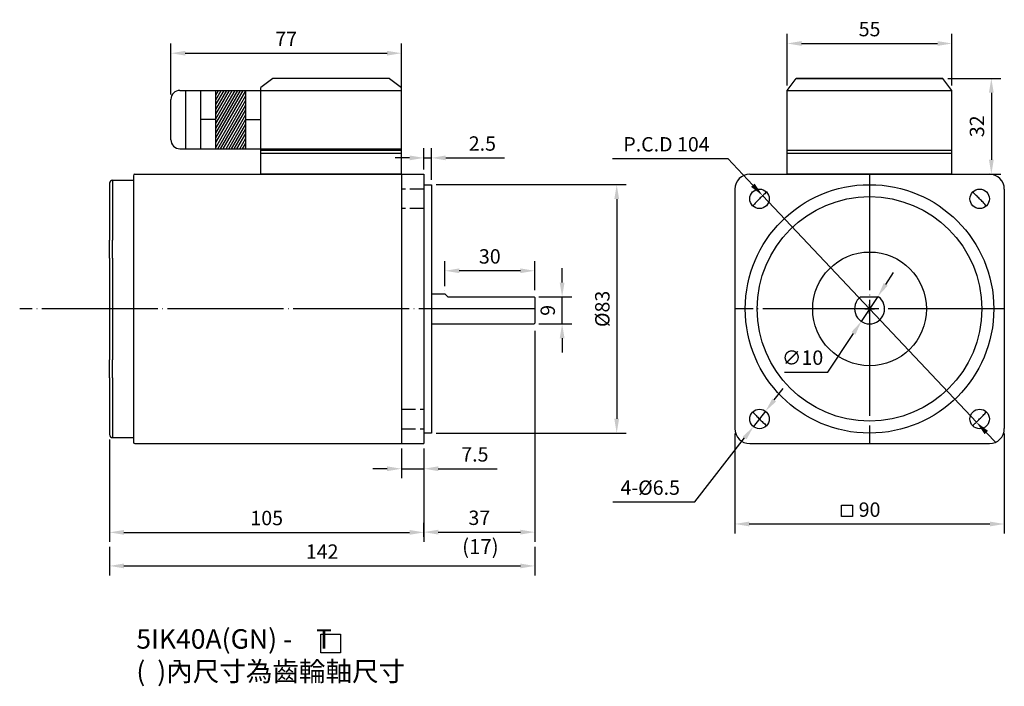
# Model space of a CAD drawing. Units: millimetres. Extents: x 6803 to 7132, y 6733 to 6955.
import ezdxf
from ezdxf.enums import TextEntityAlignment as Align

# ---------------------------------------------------------------- set-up
doc = ezdxf.new("R2010")
doc.units = ezdxf.units.MM
doc.header["$LTSCALE"] = 1.55
doc.header["$PDMODE"] = 3
doc.linetypes.add('CENTER', pattern=[27.05, 25, -1, 0.05, -1])
doc.linetypes.add('HIDDEN', pattern=[4, 3, -1])
doc.layers.get('0').update_dxf_attribs({"linetype": 'CONTINUOUS'})
doc.layers.get('DEFPOINTS').update_dxf_attribs({"linetype": 'CONTINUOUS'})
for name, color, linetype in [('CENTER', 1, 'CENTER'), ('DIM', 2, 'CONTINUOUS'), ('HIDDEN', 3, 'HIDDEN')]:
    doc.layers.add(name, color=color, linetype=linetype)
doc.styles.get("Standard").update_dxf_attribs({"font": 'romans.shx', "bigfont": 'chineset.shx'})
doc.dimstyles.get("Standard").update_dxf_attribs({"dimtxt": 0.18, "dimasz": 0.18, "dimexe": 0.18, "dimexo": 0.0625, "dimgap": 0.09, "dimtad": 0, "dimtih": 1, "dimtoh": 1, "dimdec": 4, "dimzin": 0, "dimdsep": 46, "dimtxsty": 'Standard', "dimcen": 0.09, "dimadec": 0, "dimazin": 0, "dimtfac": 1, "dimtdec": 4, "dimtofl": 0, "dimtmove": 0, "dimatfit": 3, "dimfxl": 0, "dimtolj": 1, "dimtzin": 0, "dimarcsym": 0})

# ---------------------------------------------------------------- blocks, each defined once
blk = doc.blocks.new('*D4')
at = {"layer": 'DEFPOINTS', "color": 0}
for p in [(6945.42, 6871.48), (6945.42, 6864.75), (6975.42, 6863.45)]:
    blk.add_point(p, dxfattribs=at)
at = {"layer": 'DIM'}
for p, q in [((6945.42, 6866.35), (6945.42, 6874.68)), ((6975.42, 6865.05), (6975.42, 6874.68)), ((6970.62, 6871.48), (6950.22, 6871.48))]:
    blk.add_line(p, q, dxfattribs=at)
for points in [[(6950.22, 6872.28), (6950.22, 6870.68), (6945.42, 6871.48)], [(6970.62, 6872.28), (6970.62, 6870.68), (6975.42, 6871.48)]]:
    blk.add_solid(points, dxfattribs=at)
at = {"layer": 'DIM', "insert": (6960.42, 6876.28), "char_height": 4.8, "attachment_point": 5}
blk.add_mtext('\\A1;30', dxfattribs=at)
blk = doc.blocks.new('*D12')
at = {"layer": 'DEFPOINTS', "color": 0}
for p in [(6975.42, 6853.05), (6938.42, 6813.75), (6975.42, 6784.17)]:
    blk.add_point(p, dxfattribs=at)
at = {"layer": 'DIM'}
for p, q in [((6975.42, 6851.45), (6975.42, 6780.97)), ((6938.42, 6812.15), (6938.42, 6780.97)), ((6943.22, 6784.17), (6970.62, 6784.17))]:
    blk.add_line(p, q, dxfattribs=at)
for points in [[(6943.22, 6784.97), (6943.22, 6783.37), (6938.42, 6784.17)], [(6970.62, 6784.97), (6970.62, 6783.37), (6975.42, 6784.17)]]:
    blk.add_solid(points, dxfattribs=at)
at = {"layer": 'DIM', "insert": (6956.92, 6788.97), "char_height": 4.8, "attachment_point": 5}
blk.add_mtext('\\A1;37', dxfattribs=at)
blk = doc.blocks.new('*D13')
at = {"layer": 'DEFPOINTS', "color": 0}
for p in [(6833.42, 6816.75), (6938.42, 6784.09), (6938.42, 6780.97)]:
    blk.add_point(p, dxfattribs=at)
at = {"layer": 'DIM'}
for p, q in [((6833.42, 6815.15), (6833.42, 6780.89)), ((6938.42, 6782.57), (6938.42, 6787.29)), ((6838.22, 6784.09), (6933.62, 6784.09))]:
    blk.add_line(p, q, dxfattribs=at)
for points in [[(6838.22, 6784.89), (6838.22, 6783.29), (6833.42, 6784.09)], [(6933.62, 6784.89), (6933.62, 6783.29), (6938.42, 6784.09)]]:
    blk.add_solid(points, dxfattribs=at)
at = {"layer": 'DIM', "insert": (6885.92, 6788.89), "char_height": 4.8, "attachment_point": 5}
blk.add_mtext('\\A1;105', dxfattribs=at)
blk = doc.blocks.new('*D14')
at = {"layer": 'DEFPOINTS', "color": 0}
for p in [(6833.42, 6780.89), (6975.42, 6780.89), (6975.42, 6772.88)]:
    blk.add_point(p, dxfattribs=at)
at = {"layer": 'DIM'}
for p, q in [((6833.42, 6779.29), (6833.42, 6769.68)), ((6975.42, 6779.29), (6975.42, 6769.68)), ((6838.22, 6772.88), (6970.62, 6772.88))]:
    blk.add_line(p, q, dxfattribs=at)
for points in [[(6838.22, 6773.68), (6838.22, 6772.08), (6833.42, 6772.88)], [(6970.62, 6773.68), (6970.62, 6772.08), (6975.42, 6772.88)]]:
    blk.add_solid(points, dxfattribs=at)
at = {"layer": 'DIM', "insert": (6904.42, 6777.68), "char_height": 4.8, "attachment_point": 5}
blk.add_mtext('\\A1;142', dxfattribs=at)
blk = doc.blocks.new('*D19')
at = {"layer": 'DEFPOINTS', "color": 0}
for p in [(7111.75, 6935.75), (7111.75, 6903.75), (7127.92, 6903.75)]:
    blk.add_point(p, dxfattribs=at)
at = {"layer": 'DIM'}
for p, q in [((7113.35, 6935.75), (7131.12, 6935.75)), ((7127.92, 6930.95), (7127.92, 6908.55)), ((7113.35, 6903.75), (7131.12, 6903.75))]:
    blk.add_line(p, q, dxfattribs=at)
for points in [[(7127.12, 6930.95), (7128.72, 6930.95), (7127.92, 6935.75)], [(7127.12, 6908.55), (7128.72, 6908.55), (7127.92, 6903.75)]]:
    blk.add_solid(points, dxfattribs=at)
at = {"layer": 'DIM', "insert": (7123.12, 6919.75), "char_height": 4.8, "attachment_point": 5, "rotation": 90}
blk.add_mtext('\\A1;32', dxfattribs=at)
blk = doc.blocks.new('*D20')
at = {"layer": 'DEFPOINTS', "color": 0}
for p in [(7114.75, 6947.41), (7059.75, 6931.75), (7114.75, 6931.75)]:
    blk.add_point(p, dxfattribs=at)
at = {"layer": 'DIM'}
for p, q in [((7059.75, 6933.35), (7059.75, 6950.61)), ((7114.75, 6933.35), (7114.75, 6950.61)), ((7064.55, 6947.41), (7109.95, 6947.41))]:
    blk.add_line(p, q, dxfattribs=at)
for points in [[(7064.55, 6948.21), (7064.55, 6946.61), (7059.75, 6947.41)], [(7109.95, 6948.21), (7109.95, 6946.61), (7114.75, 6947.41)]]:
    blk.add_solid(points, dxfattribs=at)
at = {"layer": 'DIM', "insert": (7087.25, 6952.21), "char_height": 4.8, "attachment_point": 5}
blk.add_mtext('\\A1;55', dxfattribs=at)
blk = doc.blocks.new('*D21')
at = {"layer": 'DEFPOINTS', "color": 0}
for p in [(6930.92, 6944.16), (6853.92, 6928.75), (6930.92, 6928.75)]:
    blk.add_point(p, dxfattribs=at)
at = {"layer": 'DIM'}
for p, q in [((6853.92, 6930.35), (6853.92, 6947.36)), ((6930.92, 6930.35), (6930.92, 6947.36)), ((6858.72, 6944.16), (6926.12, 6944.16))]:
    blk.add_line(p, q, dxfattribs=at)
for points in [[(6858.72, 6944.96), (6858.72, 6943.36), (6853.92, 6944.16)], [(6926.12, 6944.96), (6926.12, 6943.36), (6930.92, 6944.16)]]:
    blk.add_solid(points, dxfattribs=at)
at = {"layer": 'DIM', "insert": (6892.42, 6948.96), "char_height": 4.8, "attachment_point": 5}
blk.add_mtext('\\A1;77', dxfattribs=at)
blk = doc.blocks.new('*D22')
at = {"layer": 'DEFPOINTS', "color": 0}
for p in [(6930.92, 6813.75), (6938.42, 6813.75), (6938.42, 6805.35)]:
    blk.add_point(p, dxfattribs=at)
at = {"layer": 'DIM'}
for p, q in [((6930.92, 6812.15), (6930.92, 6802.15)), ((6938.42, 6812.15), (6938.42, 6802.15)), ((6926.12, 6805.35), (6921.32, 6805.35)), ((6930.92, 6805.35), (6938.42, 6805.35)), ((6943.22, 6805.35), (6962.87, 6805.35))]:
    blk.add_line(p, q, dxfattribs=at)
for points in [[(6926.12, 6806.15), (6926.12, 6804.55), (6930.92, 6805.35)], [(6943.22, 6806.15), (6943.22, 6804.55), (6938.42, 6805.35)]]:
    blk.add_solid(points, dxfattribs=at)
at = {"layer": 'DIM', "insert": (6955.44, 6810.15), "char_height": 4.8, "attachment_point": 5}
blk.add_mtext('\\A1;7.5', dxfattribs=at)
blk = doc.blocks.new('*D23')
at = {"layer": 'DEFPOINTS', "color": 0}
for p in [(7052.48, 6824.54), (7048.48, 6819.42)]:
    blk.add_point(p, dxfattribs=at)
at = {"layer": 'DIM'}
for p, q in [((7055.43, 6828.33), (7058.38, 6832.11)), ((7052.48, 6824.54), (7048.48, 6819.42)), ((7028.85, 6794.24), (7045.53, 6815.63)), ((7001.53, 6794.24), (7028.85, 6794.24))]:
    blk.add_line(p, q, dxfattribs=at)
for points in [[(7054.8, 6828.82), (7056.06, 6827.83), (7052.48, 6824.54)], [(7044.9, 6816.12), (7046.16, 6815.14), (7048.48, 6819.42)]]:
    blk.add_solid(points, dxfattribs=at)
at = {"layer": 'DIM', "insert": (7013.99, 6799.04), "char_height": 4.8, "attachment_point": 5}
blk.add_mtext('\\A1;4-%%c6.5', dxfattribs=at)
blk = doc.blocks.new('*D24')
at = {"layer": 'DEFPOINTS', "color": 0}
for p in [(7042.25, 6818.75), (7132.25, 6818.75), (7132.25, 6786.89)]:
    blk.add_point(p, dxfattribs=at)
at = {"layer": 'DIM'}
for p, q in [((7042.25, 6817.15), (7042.25, 6783.69)), ((7132.25, 6817.15), (7132.25, 6783.69)), ((7047.05, 6786.89), (7127.45, 6786.89))]:
    blk.add_line(p, q, dxfattribs=at)
for points in [[(7047.05, 6787.69), (7047.05, 6786.09), (7042.25, 6786.89)], [(7127.45, 6787.69), (7127.45, 6786.09), (7132.25, 6786.89)]]:
    blk.add_solid(points, dxfattribs=at)
at = {"layer": 'DIM', "insert": (7087.25, 6791.69), "char_height": 4.8, "attachment_point": 5}
blk.add_mtext('\\A1;90', dxfattribs=at)
blk = doc.blocks.new('*D25')
at = {"layer": 'DEFPOINTS', "color": 0}
for p in [(7051.56, 6896.57), (7122.94, 6820.93)]:
    blk.add_point(p, dxfattribs=at)
at = {"layer": 'DIM'}
for p, q in [((7001.37, 6908.94), (7039.88, 6908.94)), ((7039.88, 6908.94), (7048.26, 6900.06)), ((7122.94, 6820.93), (7051.56, 6896.57)), ((7126.23, 6817.44), (7129.53, 6813.95))]:
    blk.add_line(p, q, dxfattribs=at)
for points in [[(7048.85, 6900.61), (7047.68, 6899.51), (7051.56, 6896.57)], [(7126.82, 6817.99), (7125.65, 6816.89), (7122.94, 6820.93)]]:
    blk.add_solid(points, dxfattribs=at)
at = {"layer": 'DIM', "insert": (7019.42, 6913.74), "char_height": 4.8, "attachment_point": 5}
blk.add_mtext('\\A1;P.C.D 104', dxfattribs=at)
blk = doc.blocks.new('*D28')
at = {"layer": 'DEFPOINTS', "color": 0}
for p in [(6940.92, 6900.25), (6940.92, 6817.25), (7002.8, 6817.25)]:
    blk.add_point(p, dxfattribs=at)
at = {"layer": 'DIM'}
for p, q in [((6942.52, 6900.25), (7006, 6900.25)), ((7002.8, 6895.45), (7002.8, 6822.05)), ((6942.52, 6817.25), (7006, 6817.25))]:
    blk.add_line(p, q, dxfattribs=at)
for points in [[(7002, 6895.45), (7003.6, 6895.45), (7002.8, 6900.25)], [(7002, 6822.05), (7003.6, 6822.05), (7002.8, 6817.25)]]:
    blk.add_solid(points, dxfattribs=at)
at = {"layer": 'DIM', "insert": (6998, 6858.75), "char_height": 4.8, "attachment_point": 5, "rotation": 90}
blk.add_mtext('\\A1;%%C83', dxfattribs=at)
blk = doc.blocks.new('*D29')
at = {"layer": 'DEFPOINTS', "color": 0}
for p in [(6940.92, 6909.19), (6938.42, 6903.75), (6940.92, 6900.25)]:
    blk.add_point(p, dxfattribs=at)
at = {"layer": 'DIM'}
for p, q in [((6938.42, 6905.35), (6938.42, 6912.39)), ((6940.92, 6901.85), (6940.92, 6912.39)), ((6933.62, 6909.19), (6928.82, 6909.19)), ((6938.42, 6909.19), (6940.92, 6909.19)), ((6945.72, 6909.19), (6965.37, 6909.19))]:
    blk.add_line(p, q, dxfattribs=at)
for points in [[(6933.62, 6909.99), (6933.62, 6908.39), (6938.42, 6909.19)], [(6945.72, 6909.99), (6945.72, 6908.39), (6940.92, 6909.19)]]:
    blk.add_solid(points, dxfattribs=at)
at = {"layer": 'DIM', "insert": (6957.94, 6913.99), "char_height": 4.8, "attachment_point": 5}
blk.add_mtext('\\A1;2.5', dxfattribs=at)
blk = doc.blocks.new('*D30')
at = {"layer": 'DEFPOINTS', "color": 0}
for p in [(6975.22, 6862.75), (6984.57, 6862.75), (6975.18, 6853.75)]:
    blk.add_point(p, dxfattribs=at)
at = {"layer": 'DIM'}
for p, q in [((6984.57, 6867.55), (6984.57, 6872.35)), ((6976.82, 6862.75), (6987.77, 6862.75)), ((6984.57, 6853.75), (6984.57, 6862.75)), ((6976.78, 6853.75), (6987.77, 6853.75)), ((6984.57, 6848.95), (6984.57, 6844.15))]:
    blk.add_line(p, q, dxfattribs=at)
for points in [[(6983.77, 6867.55), (6985.37, 6867.55), (6984.57, 6862.75)], [(6983.77, 6848.95), (6985.37, 6848.95), (6984.57, 6853.75)]]:
    blk.add_solid(points, dxfattribs=at)
at = {"layer": 'DIM', "insert": (6979.77, 6858.25), "char_height": 4.8, "attachment_point": 5, "rotation": 90}
blk.add_mtext('\\A1;9', dxfattribs=at)
blk = doc.blocks.new('*D31')
at = {"layer": 'DEFPOINTS', "color": 0}
for p in [(7090, 6862.92), (7084.5, 6854.57)]:
    blk.add_point(p, dxfattribs=at)
at = {"layer": 'DIM'}
for p, q in [((7092.65, 6866.93), (7095.29, 6870.93)), ((7090, 6862.92), (7084.5, 6854.57)), ((7073.33, 6837.66), (7081.85, 6850.57)), ((7058.81, 6837.66), (7073.33, 6837.66))]:
    blk.add_line(p, q, dxfattribs=at)
for points in [[(7091.98, 6867.37), (7093.32, 6866.49), (7090, 6862.92)], [(7081.18, 6851.01), (7082.52, 6850.13), (7084.5, 6854.57)]]:
    blk.add_solid(points, dxfattribs=at)
at = {"layer": 'DIM', "insert": (7064.87, 6842.46), "char_height": 4.8, "attachment_point": 5}
blk.add_mtext('\\A1;∅10', dxfattribs=at)

msp = doc.modelspace()

# ---------------------------------------------------------------- hatches: boundary and pattern name
at = {"layer": 'DIM'}
h = msp.add_hatch(dxfattribs=at)
h.set_pattern_fill('ANSI31', color=0, scale=0.25, angle=15, style=0)
h.set_pattern_definition([(60, (149.8757, 1094.7582), (-0.687407664, 0.396875), [])])
h.paths.add_polyline_path([(6868.91598, 6912.24756), (6878.91598, 6912.24756), (6878.91598, 6931.74756), (6868.91598, 6931.74756)])

# ---------------------------------------------------------------- linework, layer by layer
for p, q in [((6841.41598, 6903.24756), (6841.41598, 6814.24756)), ((6841.91598, 6903.74756), (6863.41598, 6903.74756)), ((6841.91598, 6903.74756), (6863.41598, 6903.74756)), ((6863.41598, 6903.74756), (6938.41598, 6903.74756)), ((6863.41598, 6903.74756), (6938.41598, 6903.74756)), ((6930.91598, 6903.74756), (6930.91598, 6813.74756)), ((6938.41598, 6903.74756), (6938.41598, 6813.74756)), ((7047.24964, 6903.74756), (7127.24964, 6903.74756)), ((6833.41598, 6900.74756), (6833.41598, 6881.74756)), ((6834.41598, 6901.74756), (6841.41598, 6901.74756)), ((6834.41598, 6901.74756), (6834.41598, 6881.74756)), ((6938.41598, 6900.24756), (6940.91598, 6900.24756)), ((6940.91598, 6900.24756), (6940.91598, 6817.24756)), ((6841.41598, 6898.74756), (6841.41598, 6881.74756)), ((7042.24964, 6898.74756), (7042.24964, 6818.74756)), ((7132.24964, 6898.74756), (7132.24964, 6818.74756)), ((6833.41598, 6875.74756), (6833.41598, 6841.74756)), ((6834.41598, 6875.74756), (6834.41598, 6841.74756)), ((6841.41598, 6875.74756), (6841.41598, 6841.74756)), ((6940.91598, 6863.74756), (6945.41598, 6863.74756)), ((6945.41598, 6864.74756), (6945.41598, 6864.74756)), ((6945.41598, 6863.74756), (6946.41598, 6862.74756)), ((6946.41598, 6862.74756), (6975.21598, 6862.74756)), ((6975.21598, 6862.74756), (6975.41598, 6862.54756)), ((6975.41598, 6862.54756), (6975.41598, 6853.97856)), ((7084.24964, 6862.74756), (7090.24964, 6862.74756)), ((7087.24964, 6857.14756), (7087.24964, 6860.34756)), ((7085.64964, 6858.74756), (7088.84964, 6858.74756)), ((7087.24964, 6858.74756), (7087.24964, 6858.74756)), ((7087.24964, 6858.74756), (7087.24964, 6858.74756)), ((7087.24964, 6858.74756), (7087.24964, 6858.74756)), ((7087.24964, 6858.74756), (7087.24964, 6858.74756)), ((6940.88448, 6853.74707), (6975.18448, 6853.74707)), ((6975.18448, 6853.74707), (6975.41598, 6853.97856)), ((6833.41598, 6835.74756), (6833.41598, 6816.74756)), ((6834.41598, 6835.74756), (6834.41598, 6815.74756)), ((6940.91598, 6817.24756), (6938.41598, 6817.24756)), ((6834.41598, 6815.74756), (6841.41598, 6815.74756)), ((6841.91598, 6813.74756), (6863.41598, 6813.74756)), ((6863.41598, 6813.74756), (6938.41598, 6813.74756)), ((7047.24964, 6813.74756), (7127.24964, 6813.74756))]:
    msp.add_line(p, q)
for centre, radius in [((7087.24964, 6858.74756), 41.5), ((7050.48009, 6895.51711), 3.25), ((7124.01919, 6895.51711), 3.25), ((7050.48009, 6821.97801), 3.25), ((7124.01919, 6821.97801), 3.25)]:
    msp.add_circle(centre, radius)
for centre, radius, start, end in [((6841.91598, 6903.24756), 0.5, 90, 180), ((7047.24964, 6898.74756), 5, 90, 180), ((7127.24964, 6898.74756), 5, 0, 90), ((6834.41598, 6900.74756), 1, 90, 180), ((7087.24964, 6858.74756), 5, 126.8698976, 53.1301024), ((6834.41598, 6816.74756), 1, 180, 270), ((7047.24964, 6818.74756), 5, 180, 270), ((7127.24964, 6818.74756), 5, 270, 0), ((6841.91598, 6814.24756), 0.5, 180, 270)]:
    msp.add_arc(centre, radius, start, end)
at = {"layer": 'CENTER'}
for p, q in [((7087.24964, 6903.74756), (7087.24964, 6813.74756)), ((6975.41598, 6858.74756), (6803.41598, 6858.74756)), ((7132.24964, 6858.74756), (7042.24964, 6858.74756))]:
    msp.add_line(p, q, dxfattribs=at)
for start, end in [(131.4184307, 138.5815693), (41.4184307, 48.5815693), (221.4184307, 228.5815693), (311.4184307, 318.5815693)]:
    msp.add_arc((7087.24964, 6858.74756), 52, start, end, dxfattribs=at)
at = {"layer": 'DEFPOINTS'}
for p, q in [((6833.41598, 6875.74756), (6833.41598, 6881.74756)), ((6834.41598, 6875.74756), (6834.41598, 6881.74756)), ((6833.41598, 6835.74756), (6833.41598, 6841.74756)), ((6834.41598, 6835.74756), (6834.41598, 6841.74756))]:
    msp.add_line(p, q, dxfattribs=at)
at = {"layer": 'DIM', "color": 0}
for p, q in [((6887.91598, 6935.74756), (6883.91598, 6932.74756)), ((6926.91598, 6935.74756), (6887.91598, 6935.74756)), ((6926.91598, 6935.74756), (6930.91598, 6932.74756)), ((7059.74964, 6931.74756), (7062.74964, 6935.74756)), ((7111.74964, 6935.74756), (7062.74964, 6935.74756)), ((7062.74964, 6935.74756), (7111.74964, 6935.74756)), ((7114.74964, 6931.74756), (7111.74964, 6935.74756)), ((6883.91598, 6903.74756), (6883.91598, 6932.74756)), ((6930.91598, 6903.74756), (6930.91598, 6932.74756)), ((6853.91598, 6915.24756), (6853.91598, 6928.74756)), ((6856.91598, 6931.74756), (6930.91598, 6931.74756)), ((6858.91598, 6912.24756), (6858.91598, 6931.74756)), ((6863.91598, 6912.24756), (6863.91598, 6931.74756)), ((6868.91598, 6912.24756), (6868.91598, 6931.74756)), ((6878.91598, 6912.24756), (6878.91598, 6931.74756)), ((7059.74964, 6931.74756), (7114.74964, 6931.74756)), ((7059.74964, 6903.74756), (7059.74964, 6931.74756)), ((7114.74964, 6903.74756), (7114.74964, 6931.74756)), ((6868.91598, 6921.99756), (6863.91598, 6921.99756)), ((6878.91598, 6921.99756), (6883.91598, 6921.99756)), ((6856.91598, 6912.24756), (6930.91598, 6912.24756)), ((6883.91598, 6911.74756), (6930.91598, 6911.74756)), ((6883.91598, 6910.74756), (6930.91598, 6910.74756)), ((7059.74964, 6911.74756), (7114.74964, 6911.74756)), ((7059.74964, 6910.74756), (7114.74964, 6910.74756)), ((6930.91598, 6903.74756), (6883.91598, 6903.74756)), ((7114.74964, 6903.74756), (7059.74964, 6903.74756)), ((7059.74964, 6903.74756), (7114.74964, 6903.74756))]:
    msp.add_line(p, q, dxfattribs=at)
at = {"layer": 'DIM'}
for points in [[(7077.82774, 6793.12935), (7081.56432, 6793.12935), (7081.56432, 6789.39705), (7077.82774, 6789.39705)], [(6903.97596, 6750.13021), (6910.54136, 6750.13021), (6910.54136, 6743.84327), (6903.97596, 6743.84327)]]:
    msp.add_lwpolyline(points, close=True, dxfattribs=at)
at = {"layer": 'DIM', "color": 0}
for radius in [37.5, 19]:
    msp.add_circle((7087.24964, 6858.74756), radius, dxfattribs=at)
for centre, start, end in [((6856.91598, 6928.74756), 90, 180), ((6856.91598, 6915.24756), 180, 270)]:
    msp.add_arc(centre, 3, start, end, dxfattribs=at)
at = {"layer": 'HIDDEN'}
for p, q in [((6938.41598, 6898.76711), (6930.91598, 6898.76711)), ((6938.41598, 6892.26711), (6930.91598, 6892.26711)), ((6930.91598, 6825.22801), (6938.41598, 6825.22801)), ((6930.91598, 6818.72801), (6938.41598, 6818.72801))]:
    msp.add_line(p, q, dxfattribs=at)

# ---------------------------------------------------------------- texts
at = {"layer": 'DIM'}
msp.add_text('(17)', height=5, dxfattribs=at).set_placement((6957.27229, 6778.68973), align=Align.MIDDLE)
at = {"layer": 'DIM', "insert": (6842.37919, 6751.73913), "char_height": 6.5, "width": 431.1126143, "attachment_point": 1}
msp.add_mtext('{\\fDFKai-SB|b0|i0|c136|p65;5IK40A(G\\fArial|b0|i0|c0|p32;N\\fDFKai-SB|b0|i0|c136|p65;) -    T\\P(  )內尺寸為齒輪軸尺寸}', dxfattribs=at)

# ---------------------------------------------------------------- dimensions: what is measured, and where the dimension line sits
at = {"layer": 'DIM'}
for base, p1, p2, override, picture, middle in [((7114.74964, 6947.41163), (7059.74964, 6931.74756), (7114.74964, 6931.74756), {"dimscale": 1.6, "dimtxt": 3, "dimasz": 3, "dimexe": 2, "dimexo": 1, "dimgap": 1.5, "dimtad": 1, "dimtih": 0, "dimtoh": 0, "dimdec": 1, "dimzin": 8, "dimclrd": 256, "dimclre": 256, "dimclrt": 256, "dimtdec": 1, "dimtofl": 1, "dimlwd": 65535, "dimlwe": 65535}, '*D20', (7087.24964, 6952.21163)), ((6930.91598, 6944.15689), (6853.91598, 6928.74756), (6930.91598, 6928.74756), {"dimscale": 1.6, "dimtxt": 3, "dimasz": 3, "dimexe": 2, "dimexo": 1, "dimgap": 1.5, "dimtad": 1, "dimtih": 0, "dimtoh": 0, "dimdec": 1, "dimzin": 8, "dimclrd": 256, "dimclre": 256, "dimclrt": 256, "dimtdec": 1, "dimtofl": 1, "dimlwd": 65535, "dimlwe": 65535}, '*D21', (6892.41598, 6948.95689)), ((6940.91598, 6909.19278), (6938.41598, 6903.74756), (6940.91598, 6900.24756), {"dimscale": 1.6, "dimtxt": 3, "dimasz": 3, "dimexe": 2, "dimexo": 1, "dimgap": 1.5, "dimtad": 1, "dimtih": 0, "dimzin": 8, "dimcen": 1, "dimclrd": 256, "dimclre": 256, "dimclrt": 256, "dimtofl": 1, "dimlwd": 65535, "dimlwe": 65535}, '*D29', (6957.94455, 6913.99278)), ((6945.41598, 6871.47951), (6975.41598, 6863.44756), (6945.41598, 6864.74756), {"dimscale": 1.6, "dimtxt": 3, "dimasz": 3, "dimexe": 2, "dimexo": 1, "dimgap": 1.5, "dimtad": 1, "dimtih": 0, "dimtoh": 0, "dimzin": 8, "dimcen": 1, "dimclrd": 256, "dimclre": 256, "dimclrt": 256, "dimtofl": 1, "dimlwd": 65535, "dimlwe": 65535}, '*D4', (6960.41598, 6876.27951)), ((6975.41598, 6784.17363), (6938.41598, 6813.74756), (6975.41598, 6853.04756), {"dimscale": 1.6, "dimtxt": 3, "dimasz": 3, "dimexe": 2, "dimexo": 1, "dimgap": 1.5, "dimtad": 1, "dimtih": 0, "dimtoh": 0, "dimzin": 8, "dimcen": 1, "dimclrd": 256, "dimclre": 256, "dimclrt": 256, "dimtofl": 1, "dimlwd": 65535, "dimlwe": 65535}, '*D12', (6956.91598, 6788.97363)), ((6938.41598, 6784.08715), (6833.41598, 6816.74756), (6938.41598, 6780.97363), {"dimscale": 1.6, "dimtxt": 3, "dimasz": 3, "dimexe": 2, "dimexo": 1, "dimgap": 1.5, "dimtad": 1, "dimtih": 0, "dimtoh": 0, "dimzin": 8, "dimcen": 1, "dimclrd": 256, "dimclre": 256, "dimclrt": 256, "dimtofl": 1, "dimlwd": 65535, "dimlwe": 65535}, '*D13', (6885.91598, 6788.88715)), ((7132.24964, 6786.89171), (7042.24964, 6818.74756), (7132.24964, 6818.74756), {"dimscale": 1.6, "dimtxt": 3, "dimasz": 3, "dimexe": 2, "dimexo": 1, "dimgap": 1.5, "dimtad": 1, "dimtih": 0, "dimzin": 8, "dimcen": 1, "dimclrd": 256, "dimclre": 256, "dimclrt": 256, "dimtofl": 1, "dimlwd": 65535, "dimlwe": 65535}, '*D24', (7087.24964, 6791.69171)), ((6938.41598, 6805.34621), (6930.91598, 6813.74756), (6938.41598, 6813.74756), {"dimscale": 1.6, "dimtxt": 3, "dimasz": 3, "dimexe": 2, "dimexo": 1, "dimgap": 1.5, "dimtad": 1, "dimtih": 0, "dimtoh": 0, "dimzin": 8, "dimcen": 1, "dimclrd": 256, "dimclre": 256, "dimclrt": 256, "dimtofl": 1, "dimlwd": 65535, "dimlwe": 65535}, '*D22', (6955.44455, 6810.14621)), ((6975.41598, 6772.87949), (6833.41598, 6780.88715), (6975.41598, 6780.88715), {"dimscale": 1.6, "dimtxt": 3, "dimasz": 3, "dimexe": 2, "dimexo": 1, "dimgap": 1.5, "dimtad": 1, "dimtih": 0, "dimtoh": 0, "dimzin": 8, "dimcen": 1, "dimclrd": 256, "dimclre": 256, "dimclrt": 256, "dimtofl": 1, "dimlwd": 65535, "dimlwe": 65535}, '*D14', (6904.41598, 6777.67949))]:
    dim = msp.add_linear_dim(base=base, p1=p1, p2=p2, dimstyle='Standard', override=override, dxfattribs=at)
    dim.commit()
    dim.dimension.update_dxf_attribs({"geometry": picture, "text_midpoint": middle})
for base, p1, p2, override, picture, middle in [((7127.91754, 6903.74756), (7111.74964, 6935.74756), (7111.74964, 6903.74756), {"dimscale": 1.6, "dimtxt": 3, "dimasz": 3, "dimexe": 2, "dimexo": 1, "dimgap": 1.5, "dimtad": 1, "dimtih": 0, "dimtoh": 0, "dimdec": 1, "dimzin": 8, "dimclrd": 256, "dimclre": 256, "dimclrt": 256, "dimtdec": 1, "dimtofl": 1, "dimlwd": 65535, "dimlwe": 65535}, '*D19', (7123.11754, 6919.74756)), ((6984.57138, 6862.74756), (6975.18448, 6853.74707), (6975.21598, 6862.74756), {"dimscale": 1.6, "dimtxt": 3, "dimasz": 3, "dimexe": 2, "dimexo": 1, "dimgap": 1.5, "dimtad": 1, "dimtih": 0, "dimdec": 1, "dimzin": 8, "dimcen": 1, "dimclrd": 256, "dimclre": 256, "dimclrt": 256, "dimtdec": 1, "dimtofl": 1, "dimlwd": 65535, "dimlwe": 65535}, '*D30', (6979.77138, 6858.24731))]:
    dim = msp.add_linear_dim(base=base, p1=p1, p2=p2, angle=90, dimstyle='Standard', override=override, dxfattribs=at)
    dim.commit()
    dim.dimension.update_dxf_attribs({"geometry": picture, "text_midpoint": middle})
for p1, p2, text, picture, middle in [((7122.94045, 6820.93003), (7051.55883, 6896.5651), 'P.C.D 104', '*D25', (7019.42498, 6908.9376)), ((7052.47851, 6824.54098), (7048.48167, 6819.41504), '4-%%c6.5', '*D23', (7013.99144, 6794.23557))]:
    dim = msp.add_diameter_dim_2p(p1=p1, p2=p2, text=text, dimstyle='Standard', override={"dimscale": 1.6, "dimtxt": 3, "dimasz": 3, "dimexe": 2, "dimexo": 1, "dimgap": 1.5, "dimtad": 1, "dimtih": 0, "dimzin": 8, "dimcen": 1, "dimclrd": 256, "dimclre": 256, "dimclrt": 256, "dimtofl": 1, "dimlwd": 65535, "dimlwe": 65535}, dxfattribs=at)
    dim.commit()
    dim.dimension.update_dxf_attribs({"geometry": picture, "text_midpoint": middle, "dimtype": 163})
dim = msp.add_linear_dim(base=(7002.79888, 6817.24756), p1=(6940.91598, 6900.24756), p2=(6940.91598, 6817.24756), angle=90, text='%%C83', dimstyle='Standard', override={"dimscale": 1.6, "dimtxt": 3, "dimasz": 3, "dimexe": 2, "dimexo": 1, "dimgap": 1.5, "dimtad": 1, "dimtih": 0, "dimzin": 8, "dimcen": 1, "dimclrd": 256, "dimclre": 256, "dimclrt": 256, "dimtofl": 1, "dimlwd": 65535, "dimlwe": 65535}, dxfattribs=at)
dim.commit()
dim.dimension.update_dxf_attribs({"geometry": '*D28', "text_midpoint": (6997.99888, 6858.74756)})
dim = msp.add_diameter_dim_2p(p1=(7090.00422, 6862.92037), p2=(7084.49506, 6854.57476), dimstyle='Standard', override={"dimscale": 1.6, "dimtxt": 3, "dimasz": 3, "dimexe": 2, "dimexo": 1, "dimgap": 1.5, "dimtad": 1, "dimtih": 0, "dimdec": 1, "dimzin": 8, "dimcen": 1, "dimclrd": 256, "dimclre": 256, "dimclrt": 256, "dimtdec": 1, "dimtofl": 1, "dimlwd": 65535, "dimlwe": 65535}, dxfattribs=at)
dim.commit()
dim.dimension.update_dxf_attribs({"geometry": '*D31', "text_midpoint": (7064.87174, 6837.65955), "dimtype": 163})

doc.saveas('drawing.dxf')
